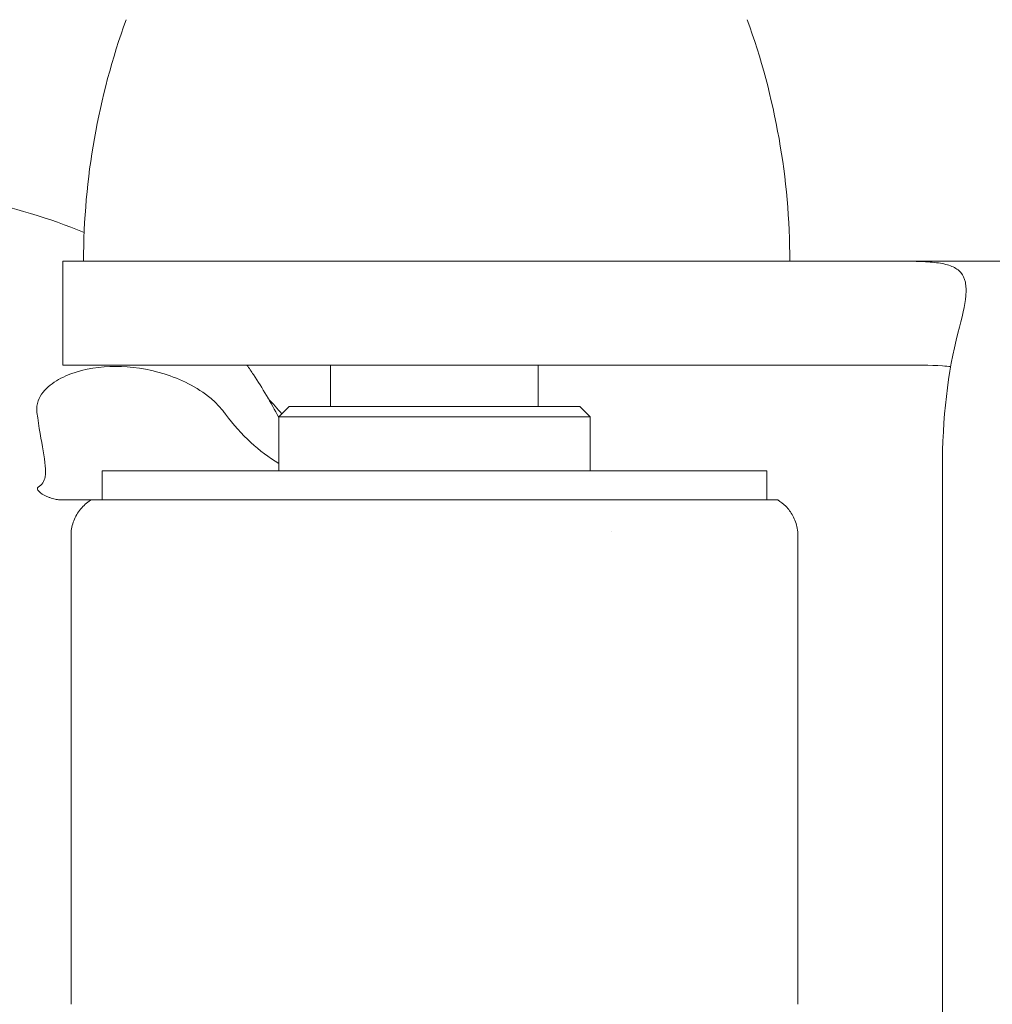
# Model space of a CAD drawing. Units: millimetres. Extents: x -3017 to 88, y -3100 to 4126.
# Drawn here: x -133 to -86, y -11 to 36 of the extents above; entities that cross this region are included whole.
import ezdxf

# ---------------------------------------------------------------- set-up
doc = ezdxf.new("R2010")
doc.units = ezdxf.units.MM
doc.header["$LTSCALE"] = 0.2
doc.header["$MEASUREMENT"] = 0
doc.header["$PDMODE"] = 1
doc.layers.add('HAGS-Dim Plan', color=7, linetype='Continuous', lineweight=100)
doc.layers.add('HAGS-Plan', color=7, linetype='Continuous')
doc.styles.get("Standard").update_dxf_attribs({"font": 'g13f12d.shx', "height": 300})
doc.dimstyles.new('HAGS - Dim Plan', dxfattribs={"dimtxt": 300, "dimasz": 200, "dimexe": 0.18, "dimexo": 0.0625, "dimgap": 150, "dimtad": 0, "dimlfac": 0.001, "dimrnd": 0.01, "dimzin": 1, "dimdsep": 46, "dimtxsty": 'Standard', "dimblk": 'HAGS - Dim Plan arrow', "dimcen": 0.1, "dimse1": 1, "dimse2": 1, "dimclrd": 1, "dimadec": 0, "dimazin": 0, "dimtfac": 1, "dimtofl": 0, "dimtmove": 0, "dimatfit": 3, "dimfxl": 1, "dimtolj": 1, "dimtzin": 0, "dimarcsym": 0})

# ---------------------------------------------------------------- blocks, each defined once
blk = doc.blocks.new('HAGS - Dim Plan arrow')
at = {"color": 1, "lineweight": 0}
blk.add_lwpolyline([(0, 0, 0, 0.35, 0), (-1, 0, 0.015, 0.015, 0)], format="xyseb", dxfattribs=at)
blk = doc.blocks.new('*D19')
at = {"layer": 'Defpoints', "color": 0, "transparency": 16777216}
for p in [(58.004, 3435.266), (-2032.175, 3.766, 1604.963), (58.004, 0, 1599.546)]:
    blk.add_point(p, dxfattribs=at)
at = {"layer": 'HAGS-Dim Plan', "color": 1, "lineweight": -2, "transparency": 16777216}
for p, q in [((-1832.175, 3435.266), (-1566.331, 3435.266)), ((-141.996, 3435.266), (-407.84, 3435.266))]:
    blk.add_line(p, q, dxfattribs=at)
at = {"layer": 'HAGS-Dim Plan', "color": 1, "lineweight": -2, "transparency": 16777216, "xscale": 200, "yscale": 200, "zscale": 200, "rotation": 180}
blk.add_blockref('HAGS - Dim Plan arrow', (-2032.175, 3435.266), dxfattribs=at)
at = {"layer": 'HAGS-Dim Plan', "color": 1, "lineweight": -2, "transparency": 16777216, "xscale": 200, "yscale": 200, "zscale": 200}
blk.add_blockref('HAGS - Dim Plan arrow', (58.004, 3435.266), dxfattribs=at)
at = {"layer": 'HAGS-Dim Plan', "color": 0, "transparency": 16777216, "insert": (-987.086, 3435.266), "char_height": 300, "attachment_point": 5}
blk.add_mtext('\\A1;2.10m', dxfattribs=at)
blk = doc.blocks.new('A$Cc45e75f1')
at = {"lineweight": 0}
for p, q in [((3794.562, 602.224), (3783.07, 602.224)), ((3783.07, 602.224), (3783.07, 597.224)), ((3794.562, 602.224), (3821.453, 602.224)), ((3821.453, 602.224), (3823.37, 602.224)), ((3823.37, 602.224), (3855.806, 602.224)), ((3794.562, 597.224), (3783.07, 597.224)), ((3794.562, 597.224), (3821.453, 597.224)), ((3795.963, 597.224), (3795.963, 595.224)), ((3805.963, 597.224), (3805.963, 595.224)), ((3821.453, 597.224), (3823.37, 597.224)), ((3793.963, 595.224), (3793.463, 594.724)), ((3799.681, 595.224), (3793.963, 595.224)), ((3807.963, 595.224), (3799.681, 595.224)), ((3807.963, 595.224), (3808.463, 594.724)), ((3793.463, 594.724), (3799.59, 594.724)), ((3793.463, 592.124), (3793.463, 594.724)), ((3799.59, 594.724), (3808.463, 594.724)), ((3808.463, 592.124), (3808.463, 594.724)), ((3825.417, 563.224), (3825.417, 592.224)), ((3784.963, 592.124), (3802.913, 592.124)), ((3784.963, 592.124), (3784.963, 590.724)), ((3802.913, 592.124), (3816.963, 592.124)), ((3816.963, 592.124), (3816.963, 590.724)), ((3783.463, 589.008), (3783.463, 566.439)), ((3809.463, 589.185), (3809.463, 589.185)), ((3818.463, 589.008), (3818.463, 566.439))]:
    blk.add_line(p, q, dxfattribs=at)
for centre, radius, start, end in [((3818.07, 602.224), 34, 160, 180), ((3784.07, 602.224), 34, 0, 20), ((3773.403, 577.724), 28, 67.5461, 90), ((3773.403, 577.724), 26.5, 40.3168, 42.4325)]:
    blk.add_arc(centre, radius, start, end, dxfattribs=at)
at = {"lineweight": 0, "extrusion": (1.91949e-46, 2.06922e-31, -1)}
blk.add_ellipse((3828.507, 592.224), major_axis=(0, 10), ratio=0.309017, start_param=-1.570796, end_param=-0.858118, dxfattribs=at)
at = {"lineweight": 0, "extrusion": (1.67582e-16, -4.5064e-15, -1)}
blk.add_ellipse((3800.963, 566.224), major_axis=(-17.5, 0.215), ratio=0.009363, start_param=-0.000296, end_param=-0.000115, dxfattribs=at)
at = {"lineweight": 0}
blk.add_ellipse((3800.963, 566.224), major_axis=(-17.5, -0.215), ratio=0.009363, start_param=-3.141885, end_param=-3.141708, dxfattribs=at)
for points, knots in [([(3823.37, 602.224), (3823.739, 602.224), (3824.077, 602.221), (3824.386, 602.209), (3824.541, 602.203), (3824.688, 602.194), (3824.829, 602.183), (3824.969, 602.172), (3825.101, 602.158), (3825.228, 602.139), (3825.48, 602.102), (3825.695, 602.049), (3825.874, 601.974), (3825.965, 601.936), (3826.046, 601.892), (3826.119, 601.842), (3826.191, 601.792), (3826.257, 601.733), (3826.309, 601.671), (3826.415, 601.547), (3826.486, 601.396), (3826.525, 601.211), (3826.525, 601.208), (3826.526, 601.205), (3826.527, 601.202), (3826.545, 601.112), (3826.556, 601.014), (3826.559, 600.908), (3826.561, 600.849), (3826.561, 600.787), (3826.559, 600.723), (3826.557, 600.679), (3826.554, 600.633), (3826.55, 600.586), (3826.55, 600.575), (3826.548, 600.562), (3826.547, 600.551), (3826.508, 600.109), (3826.373, 599.527), (3826.169, 598.762)], [0, 0, 0, 0, 0.125, 0.125, 0.125, 0.1875, 0.1875, 0.1875, 0.25, 0.25, 0.25, 0.374559, 0.374559, 0.374559, 0.4375, 0.4375, 0.4375, 0.5, 0.5, 0.5, 0.625, 0.625, 0.625, 0.626995, 0.626995, 0.626995, 0.6875, 0.6875, 0.6875, 0.721212, 0.721212, 0.721212, 0.744313, 0.744313, 0.744313, 0.75, 0.75, 0.75, 1, 1, 1, 1]), ([(3785.613, 597.158), (3784.886, 597.158), (3784.122, 597.047), (3783.124, 596.675), (3782.816, 596.517), (3782.289, 596.127), (3782.066, 595.897), (3781.863, 595.463), (3781.815, 595.295), (3781.81, 595.059), (3781.814, 595.001), (3781.821, 594.942)], [1.3616933, 1.3616933, 1.3616933, 1.3616933, 1.6356814, 1.6356814, 1.7726755, 1.7726755, 1.9096696, 1.9096696, 1.9761047, 1.9761047, 1.997522, 1.997522, 1.997522, 1.997522]), ([(3790.838, 594.942), (3790.795, 595.001), (3790.749, 595.059), (3790.551, 595.295), (3790.376, 595.463), (3789.86, 595.897), (3789.493, 596.127), (3788.734, 596.517), (3788.342, 596.675), (3787.15, 597.047), (3786.339, 597.158), (3785.613, 597.158)], [0.7258645, 0.7258645, 0.7258645, 0.7258645, 0.7472818, 0.7472818, 0.8137169, 0.8137169, 0.950711, 0.950711, 1.0877051, 1.0877051, 1.3616933, 1.3616933, 1.3616933, 1.3616933]), ([(3793.463, 594.7), (3793.083, 595.418), (3792.678, 596.106), (3792.145, 596.917), (3792.041, 597.071), (3791.935, 597.224)], [3.8592517, 3.8592517, 3.8592517, 3.8592517, 3.9678049, 3.9678049, 3.9938051, 3.9938051, 3.9938051, 3.9938051]), ([(3823.37, 597.224), (3824.144, 597.224), (3824.838, 597.218), (3825.565, 597.173), (3825.695, 597.163), (3825.818, 597.15)], [0, 0, 0, 0, 0.25, 0.25, 0.3079504, 0.3079504, 0.3079504, 0.3079504]), ([(3781.879, 591.335), (3782.073, 591.457), (3782.173, 591.622), (3782.268, 592.142), (3782.214, 592.547), (3782.037, 593.596), (3781.921, 594.212), (3781.821, 594.942)], [11.4059719, 11.4059719, 11.4059719, 11.4059719, 11.5791365, 11.5791365, 11.8120971, 11.8120971, 12.0303021, 12.0303021, 12.0303021, 12.0303021]), ([(3790.838, 594.942), (3790.859, 594.913), (3790.88, 594.884), (3791.658, 593.832), (3792.528, 593.054), (3793.463, 592.487)], [13.9951708, 13.9951708, 13.9951708, 13.9951708, 14.0059953, 14.0059953, 14.3878206, 14.3878206, 14.3878206, 14.3878206]), ([(3781.879, 591.335), (3781.852, 591.317), (3781.846, 591.296), (3781.847, 591.273), (3781.848, 591.25), (3781.858, 591.226), (3781.871, 591.203), (3781.899, 591.157), (3781.943, 591.112), (3781.995, 591.07), (3782.098, 590.986), (3782.231, 590.915), (3782.376, 590.861)], [0, 0, 0, 0, 0.000253581, 0.000253581, 0.000253581, 0.000507162, 0.000507162, 0.000507162, 0.001014324, 0.001014324, 0.001014324, 0.002028647, 0.002028647, 0.002028647, 0.002028647]), ([(3782.376, 590.861), (3782.421, 590.844), (3782.466, 590.828), (3782.555, 590.801), (3782.598, 590.788), (3782.641, 590.778)], [0, 0, 0, 0, 0.03163662, 0.03163662, 0.0632588, 0.0632588, 0.0632588, 0.0632588]), ([(3782.641, 590.778), (3782.712, 590.76), (3782.788, 590.746), (3782.945, 590.728), (3783.026, 590.724), (3783.109, 590.724)], [0, 0, 0, 0, 0.052605, 0.052605, 0.1051357, 0.1051357, 0.1051357, 0.1051357]), ([(3783.109, 590.724), (3783.573, 590.724), (3783.924, 590.724), (3784.303, 590.724), (3784.398, 590.724), (3784.433, 590.724)], [0.0000203, 0.0000203, 0.0000203, 0.0000203, 0.2938538, 0.2938538, 0.4945144, 0.4945144, 0.4945144, 0.4945144]), ([(3783.463, 589.008), (3783.463, 589.225), (3783.499, 589.445), (3783.639, 589.856), (3783.744, 590.053), (3784.006, 590.396), (3784.167, 590.547), (3784.371, 590.686), (3784.402, 590.705), (3784.433, 590.724)], [0, 0, 0, 0, 0.653066, 0.653066, 1.307792, 1.307792, 1.960216, 1.960216, 2.07312, 2.07312, 2.07312, 2.07312]), ([(3784.433, 590.724), (3784.433, 590.724), (3784.706, 590.724), (3785.826, 590.724), (3786.728, 590.724), (3787.89, 590.724)], [0.054558, 0.054558, 0.054558, 0.054558, 0.578172, 0.578172, 1.153833, 1.153833, 1.153833, 1.153833]), ([(3787.89, 590.724), (3789.201, 590.724), (3790.834, 590.724), (3794.571, 590.724), (3796.654, 590.724), (3800.959, 590.724), (3803.15, 590.724), (3807.381, 590.724), (3809.387, 590.724), (3811.153, 590.724)], [0, 0, 0, 0, 0.649259, 0.649259, 1.305056, 1.305056, 1.955385, 1.955385, 2.61197, 2.61197, 2.61197, 2.61197]), ([(3811.153, 590.724), (3812.869, 590.724), (3814.305, 590.724), (3816.429, 590.724), (3817.108, 590.724), (3817.453, 590.724), (3817.493, 590.724), (3817.493, 590.724)], [0.000001, 0.000001, 0.000001, 0.000001, 0.656426, 0.656426, 1.306694, 1.306694, 1.510273, 1.510273, 1.510273, 1.510273]), ([(3817.493, 590.724), (3817.629, 590.642), (3817.76, 590.54), (3818.01, 590.291), (3818.126, 590.136), (3818.32, 589.781), (3818.393, 589.573), (3818.452, 589.245), (3818.463, 589.127), (3818.463, 589.009)], [0, 0, 0, 0, 0.499322, 0.499322, 1.072093, 1.072093, 1.719614, 1.719614, 2.075296, 2.075296, 2.075296, 2.075296])]:
    blk.add_open_spline(points, degree=3, knots=knots, dxfattribs=at)
blk.add_open_spline([(3783.463, 589.008), (3783.463, 589.008), (3783.463, 589.008), (3783.463, 589.008)], degree=3, dxfattribs=at)

msp = doc.modelspace()

# ---------------------------------------------------------------- block references
at = {"layer": 'HAGS-Plan'}
msp.add_blockref('A$Cc45e75f1', (-3913.727, -577.724), dxfattribs=at)

# ---------------------------------------------------------------- dimensions: what is measured, and where the dimension line sits
at = {"layer": 'HAGS-Dim Plan'}
dim = msp.add_linear_dim(base=(58.004, 3435.266), p1=(-2032.175, 3.766, 1604.963), p2=(58.004, 0, 1599.546), dimstyle='HAGS - Dim Plan', override={"dimrnd": 0.05, "dimpost": 'm'}, dxfattribs=at)
dim.commit()
dim.dimension.update_dxf_attribs({"geometry": '*D19', "text_midpoint": (-987.086, 3435.266), "dimtype": 160})

doc.saveas('drawing.dxf')
